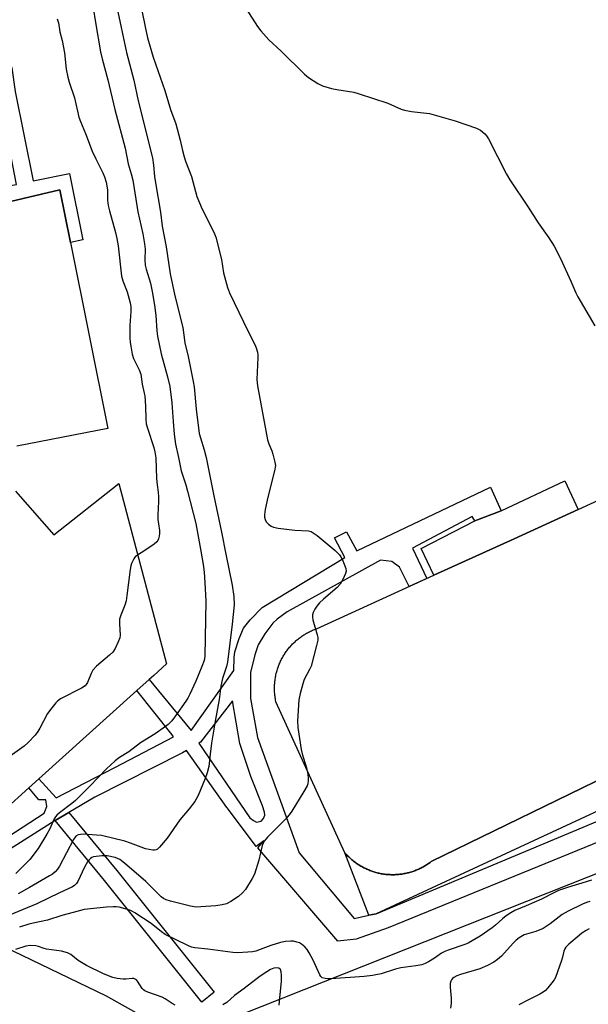
# Model space of a CAD drawing. Units: inches. Extents: x 1255763 to 1261763, y 497454 to 501455.
# Drawn here: x 1258086 to 1258267, y 500306 to 500619 of the extents above; entities that cross this region are included whole.
import ezdxf

# ---------------------------------------------------------------- set-up
doc = ezdxf.new("R2010")
doc.units = ezdxf.units.IN
doc.header["$MEASUREMENT"] = 0
for name, color, linetype in [('CULTRL-Pad', 6, 'Continuous'), ('NTRL-Trees', 3, 'Continuous'), ('TRANS-Non Street Sidewalk', 7, 'Continuous'), ('TRANS-Parking Lot', 4, 'Continuous'), ('TRANS-Street Sidewalk', 7, 'Continuous'), ('Undefined', 1, 'Continuous')]:
    doc.layers.add(name, color=color, linetype=linetype)

msp = doc.modelspace()

# ---------------------------------------------------------------- linework, layer by layer
at = {"layer": 'CULTRL-Pad'}
for points in [[(1258277.19, 500380.69), (1258217.17, 500351.37), (1258216.81, 500351.1), (1258216.52, 500350.89), (1258216.24, 500350.69), (1258215.95, 500350.49), (1258215.66, 500350.3), (1258215.36, 500350.12), (1258215.06, 500349.94), (1258214.76, 500349.76), (1258214.46, 500349.59), (1258214.15, 500349.43), (1258213.84, 500349.27), (1258213.52, 500349.12), (1258213.21, 500348.97), (1258212.89, 500348.82), (1258212.57, 500348.69), (1258212.24, 500348.56), (1258211.92, 500348.43), (1258211.59, 500348.31), (1258211.26, 500348.2), (1258210.93, 500348.09), (1258210.6, 500347.99), (1258210.26, 500347.89), (1258209.92, 500347.8), (1258209.58, 500347.71), (1258209.25, 500347.64), (1258208.91, 500347.56), (1258208.56, 500347.5), (1258208.22, 500347.43), (1258207.87, 500347.38), (1258207.53, 500347.33), (1258207.18, 500347.29), (1258206.83, 500347.25), (1258206.49, 500347.22), (1258206.14, 500347.19), (1258205.79, 500347.18), (1258205.44, 500347.16), (1258205.09, 500347.16), (1258204.74, 500347.16), (1258204.39, 500347.16), (1258204.04, 500347.18), (1258203.7, 500347.19), (1258203.35, 500347.22), (1258203, 500347.25), (1258202.66, 500347.28), (1258202.31, 500347.32), (1258201.96, 500347.37), (1258201.62, 500347.43), (1258201.27, 500347.49), (1258200.93, 500347.55), (1258200.59, 500347.62), (1258200.25, 500347.7), (1258199.91, 500347.79), (1258199.57, 500347.88), (1258199.24, 500347.97), (1258198.9, 500348.07), (1258198.57, 500348.18), (1258198.24, 500348.29), (1258197.91, 500348.41), (1258197.59, 500348.53), (1258197.27, 500348.67), (1258196.94, 500348.8), (1258196.62, 500348.94), (1258196.31, 500349.09), (1258195.99, 500349.24), (1258195.68, 500349.4), (1258195.37, 500349.57), (1258195.07, 500349.73), (1258194.76, 500349.91), (1258194.47, 500350.09), (1258194.17, 500350.27), (1258193.88, 500350.46), (1258193.59, 500350.65), (1258193.3, 500350.86), (1258193.02, 500351.06), (1258192.74, 500351.27), (1258192.46, 500351.49), (1258192.19, 500351.7), (1258191.92, 500351.93), (1258191.66, 500352.15), (1258191.4, 500352.39), (1258191.14, 500352.63), (1258190.89, 500352.87), (1258190.65, 500353.11), (1258190.4, 500353.37), (1258190.17, 500353.62), (1258189.93, 500353.88), (1258189.7, 500354.14), (1258167.77, 500402.16), (1258167.64, 500402.79), (1258167.58, 500403.14), (1258167.53, 500403.49), (1258167.48, 500403.84), (1258167.43, 500404.19), (1258167.4, 500404.54), (1258167.36, 500404.89), (1258167.34, 500405.24), (1258167.32, 500405.59), (1258167.31, 500405.94), (1258167.3, 500406.29), (1258167.3, 500406.64), (1258167.31, 500406.99), (1258167.32, 500407.35), (1258167.34, 500407.7), (1258167.36, 500408.05), (1258167.39, 500408.4), (1258167.43, 500408.75), (1258167.47, 500409.1), (1258167.52, 500409.44), (1258167.57, 500409.79), (1258167.63, 500410.14), (1258167.7, 500410.48), (1258167.77, 500410.83), (1258167.85, 500411.17), (1258167.94, 500411.51), (1258168.03, 500411.85), (1258168.12, 500412.19), (1258168.22, 500412.53), (1258168.33, 500412.86), (1258168.45, 500413.19), (1258168.57, 500413.52), (1258168.7, 500413.85), (1258168.82, 500414.18), (1258168.96, 500414.5), (1258169.1, 500414.82), (1258169.26, 500415.14), (1258169.41, 500415.46), (1258169.56, 500415.77), (1258169.73, 500416.08), (1258169.9, 500416.39), (1258170.08, 500416.7), (1258170.26, 500416.99), (1258170.44, 500417.29), (1258170.63, 500417.59), (1258170.83, 500417.88), (1258171.03, 500418.17), (1258171.24, 500418.46), (1258171.45, 500418.74), (1258171.66, 500419.01), (1258171.89, 500419.29), (1258172.11, 500419.56), (1258172.34, 500419.82), (1258172.58, 500420.09), (1258172.82, 500420.34), (1258173.06, 500420.6), (1258173.31, 500420.84), (1258173.56, 500421.09), (1258173.82, 500421.33), (1258174.08, 500421.56), (1258174.34, 500421.8), (1258174.61, 500422.02), (1258174.89, 500422.24), (1258175.16, 500422.46), (1258175.44, 500422.67), (1258175.73, 500422.88), (1258176.02, 500423.08), (1258176.31, 500423.28), (1258176.6, 500423.47), (1258176.9, 500423.66), (1258177.2, 500423.84), (1258177.5, 500424.01), (1258177.81, 500424.19), (1258178.12, 500424.35), (1258178.44, 500424.51), (1258178.75, 500424.67), (1258179.07, 500424.82), (1258179.39, 500424.96), (1258179.71, 500425.1), (1258180.04, 500425.23), (1258180.37, 500425.35), (1258180.7, 500425.47), (1258217.94, 500442.45), (1258243.49, 500454.1), (1258263.84, 500463.45), (1258303.28, 500481.57)], [(1258291.01, 500377.16), (1258199.62, 500334.75), (1258197.33, 500334.25), (1258189.7, 500354.14), (1258189.93, 500353.88), (1258190.17, 500353.62), (1258190.4, 500353.37), (1258190.65, 500353.11), (1258190.89, 500352.87), (1258191.14, 500352.63), (1258191.4, 500352.39), (1258191.66, 500352.15), (1258191.92, 500351.93), (1258192.19, 500351.7), (1258192.46, 500351.49), (1258192.74, 500351.27), (1258193.02, 500351.06), (1258193.3, 500350.86), (1258193.59, 500350.65), (1258193.88, 500350.46), (1258194.17, 500350.27), (1258194.47, 500350.09), (1258194.76, 500349.91), (1258195.07, 500349.73), (1258195.37, 500349.57), (1258195.68, 500349.4), (1258195.99, 500349.24), (1258196.31, 500349.09), (1258196.62, 500348.94), (1258196.94, 500348.8), (1258197.27, 500348.67), (1258197.59, 500348.53), (1258197.91, 500348.41), (1258198.24, 500348.29), (1258198.57, 500348.18), (1258198.9, 500348.07), (1258199.24, 500347.97), (1258199.57, 500347.88), (1258199.91, 500347.79), (1258200.25, 500347.7), (1258200.59, 500347.62), (1258200.93, 500347.55), (1258201.27, 500347.49), (1258201.62, 500347.43), (1258201.96, 500347.37), (1258202.31, 500347.32), (1258202.66, 500347.28), (1258203, 500347.25), (1258203.35, 500347.22), (1258203.7, 500347.19), (1258204.04, 500347.18), (1258204.39, 500347.16), (1258204.74, 500347.16), (1258205.09, 500347.16), (1258205.44, 500347.16), (1258205.79, 500347.18), (1258206.14, 500347.19), (1258206.49, 500347.22), (1258206.83, 500347.25), (1258207.18, 500347.29), (1258207.53, 500347.33), (1258207.87, 500347.38), (1258208.22, 500347.43), (1258208.56, 500347.5), (1258208.91, 500347.56), (1258209.25, 500347.64), (1258209.58, 500347.71), (1258209.92, 500347.8), (1258210.26, 500347.89), (1258210.6, 500347.99), (1258210.93, 500348.09), (1258211.26, 500348.2), (1258211.59, 500348.31), (1258211.92, 500348.43), (1258212.24, 500348.56), (1258212.57, 500348.69), (1258212.89, 500348.82), (1258213.21, 500348.97), (1258213.52, 500349.12), (1258213.84, 500349.27), (1258214.15, 500349.43), (1258214.46, 500349.59), (1258214.76, 500349.76), (1258215.06, 500349.94), (1258215.36, 500350.12), (1258215.66, 500350.3), (1258215.95, 500350.49), (1258216.24, 500350.69), (1258216.52, 500350.89), (1258216.81, 500351.1), (1258217.17, 500351.37), (1258277.19, 500380.69)]]:
    msp.add_lwpolyline(points, dxfattribs=at)
msp.add_lwpolyline([(1258263.84, 500463.45), (1258243.49, 500454.1), (1258217.94, 500442.45), (1258213.97, 500450.98), (1258230.98, 500459.74), (1258239.34, 500463.01), (1258259.67, 500472.53)], close=True, dxfattribs=at)
at = {"layer": 'NTRL-Trees'}
msp.add_lwpolyline([(1258006.12, 500304.61), (1258027.38, 500321.89), (1258065.92, 500331.63), (1258113.76, 500308.6), (1258137.71, 500295.13), (1258286.52, 500354.22), (1258353.83, 500392.31), (1258390.59, 500439.71), (1258418.5, 500452.99), (1258452.16, 500452.55), (1258488.45, 500435.69), (1258496.9, 500431.77), (1258538.09, 500438.82), (1258563.93, 500438.03), (1258581.5, 500437.49), (1258610.03, 500411.21), (1258613.03, 500372.73), (1258647.79, 500342.46), (1258666.87, 500333.6), (1258685.14, 500307.71)], dxfattribs=at)
at = {"layer": 'TRANS-Non Street Sidewalk'}
for points in [[(1258102.39, 500548.42), (1258099.04, 500565.1), (1258081.54, 500561.03), (1258081.54, 500561.93), (1258044.84, 500555), (1258044.04, 500559.16), (1258063.19, 500566.71), (1258080.08, 500565.99), (1258085.26, 500566.81), (1258083.06, 500578.43), (1258081.89, 500578.05), (1258078.77, 500599.9), (1258076.65, 500614.18), (1258073.58, 500613.67), (1258072.91, 500618.58), (1258077.57, 500618.96), (1258078.42, 500614.78), (1258083.73, 500603.92), (1258084.85, 500596.39), (1258090.54, 500568.04), (1258102.1, 500570.36), (1258106.35, 500549.22)], [(1258097.5, 500364.37), (1258101.9, 500366.97), (1258117.14, 500348.49), (1258148.13, 500309.73), (1258144.18, 500306.57), (1258113.21, 500345.31)]]:
    msp.add_lwpolyline(points, close=True, dxfattribs=at)
at = {"layer": 'TRANS-Parking Lot'}
for points in [[(1258081.54, 500561.03, 0), (1258099.04, 500565.1, 0), (1258102.39, 500548.42, 0), (1258114.28, 500489.14, 0), (1258085.31, 500483.57, 0)], [(1258084.93, 500469.22, 0), (1258097.07, 500455.34, 0), (1258117.79, 500471.69, 0), (1258133, 500414.26, 0), (1258128.87, 500410.55, 0), (1258127.48, 500409.3, 0), (1258123.54, 500405.75, 0), (1258092.33, 500377.65, 0), (1258089.2, 500374.84, 0), (1258073.11, 500360.35, 0)]]:
    msp.add_polyline3d(points, dxfattribs=at)
at = {"layer": 'TRANS-Street Sidewalk'}
for points in [[(1258082.8, 500359.46, 0), (1258093.99, 500366.8, 0), (1258094.86, 500368.87, 0), (1258094.58, 500370.96, 0), (1258092.32, 500371.01, 0), (1258089.2, 500374.84, 0), (1258092.33, 500377.65, 0), (1258097.83, 500371.61, 0), (1258116.52, 500381.32, 0), (1258135.22, 500391.09, 0), (1258134.77, 500391.72, 0), (1258123.54, 500405.75, 0), (1258127.48, 500409.3, 0), (1258140.79, 500393.02, 0), (1258154.35, 500412.11, 0), (1258154.5, 500416.34, 0), (1258154.71, 500418.08, 0), (1258156.01, 500422.36, 0), (1258157.47, 500425.59, 0), (1258159.55, 500428.28, 0), (1258163.35, 500432.17, 0), (1258189.72, 500448.08, 0), (1258186.33, 500454.34, 0), (1258190.25, 500456.34, 0), (1258193.53, 500450.26, 0), (1258235.98, 500470.52, 0), (1258239.35, 500463.01, 0), (1258230.98, 500459.74, 0), (1258230.13, 500461.18, 0), (1258211.24, 500451.12, 0), (1258215.75, 500441.46, 0), (1258210.1, 500438.88, 0), (1258207.07, 500445.07, 0), (1258204.6, 500446.9, 0), (1258201.04, 500447.31, 0), (1258171.35, 500430.83, 0), (1258168.2, 500428.45, 0), (1258166.8, 500427.21, 0), (1258164.21, 500423.82, 0), (1258162.14, 500420.31, 0), (1258161.03, 500417.11, 0), (1258159.67, 500411.56, 0), (1258159.62, 500403.24, 0), (1258161.86, 500390.85, 0), (1258175.17, 500354.09, 0), (1258192.6, 500333.22, 0), (1258197.33, 500334.25, 0), (1258199.62, 500334.75, 0), (1258296.16, 500375.17, 0)], [(1258298.39, 500369.04, 0), (1258203.46, 500330.24, 0), (1258193.27, 500326.67, 0), (1258187.46, 500325.97, 0), (1258161.95, 500355.72, 0), (1258163.91, 500357.99, 0), (1258161.51, 500356.18, 0), (1258152.32, 500368.35, 0), (1258152.19, 500368.54, 0), (1258139.27, 500386.68, 0), (1258138.04, 500385.95, 0), (1258110.14, 500371.83, 0), (1258101.9, 500366.97, 0), (1258097.5, 500364.37, 0), (1258096.36, 500363.7, 0), (1258064.72, 500343.59, 0)]]:
    msp.add_polyline3d(points, dxfattribs=at)
msp.add_polyline3d([(1258160.57, 500364.39, 0), (1258161.54, 500363.91, 0), (1258163.06, 500364.25, 0), (1258163.79, 500365.08, 0), (1258164.23, 500366.11, 0), (1258164.17, 500367.02, 0), (1258163.44, 500369.04, 0), (1258159.75, 500378.46, 0), (1258156.3, 500388.96, 0), (1258153.95, 500402.52, 0), (1258143.8, 500389.34, 0), (1258143.22, 500389, 0), (1258159.5, 500365.3, 0)], close=True, dxfattribs=at)
at = {"layer": 'Undefined'}
for points, elevation in [([(1258108.92, 500627.84), (1258110.36, 500618.44), (1258111.97, 500609.11), (1258112.49, 500606.85), (1258114.29, 500600.2), (1258116.51, 500590.73), (1258119.8, 500578.35), (1258120.75, 500573.41), (1258121.76, 500570.18), (1258122.24, 500568.24), (1258123.83, 500558.09), (1258125.42, 500551.14), (1258125.96, 500547.96), (1258126.14, 500546.22), (1258126.05, 500542.82), (1258126.17, 500541.2), (1258126.5, 500539.9), (1258127.85, 500535.48), (1258128.43, 500532.76), (1258129.17, 500528.41), (1258129.54, 500525.18), (1258129.83, 500520.24), (1258130.07, 500518.58), (1258131.3, 500512.95), (1258133.28, 500505.65), (1258134.01, 500502.53), (1258134.61, 500497.38), (1258135.04, 500491.38), (1258135.41, 500487.38), (1258135.82, 500484.23), (1258136.8, 500479.91), (1258137.59, 500475.71), (1258139.09, 500471.21), (1258139.66, 500469.26), (1258142.27, 500458.98), (1258143.8, 500450.8), (1258144.64, 500445.9), (1258144.93, 500443.43), (1258145.18, 500440.21), (1258145.44, 500434.18), (1258145.4, 500428.4), (1258145.16, 500416.74), (1258144.88, 500415.31), (1258144.23, 500413.41), (1258142.27, 500408.72), (1258140.39, 500404.64), (1258139.72, 500403.35), (1258139.1, 500402.36), (1258135.84, 500397.78), (1258134.6, 500396.14), (1258133.47, 500395), (1258132.6, 500394.3), (1258129.32, 500392.03), (1258124.66, 500389.09), (1258120.98, 500386.28), (1258118.05, 500384.43), (1258116.67, 500383.39), (1258113.82, 500380.9), (1258108.56, 500375.31), (1258103.97, 500370.78), (1258102.87, 500369.87), (1258098.93, 500366.88), (1258098.04, 500366.11), (1258097.63, 500365.63), (1258097.21, 500364.9), (1258095.81, 500361.77), (1258094.89, 500360.04), (1258092.11, 500355.48), (1258089.44, 500351.96), (1258085.05, 500347.6)], 414), ([(1258156.6, 500625.43), (1258161.88, 500617.11), (1258162.98, 500615.75), (1258165.49, 500612.92), (1258169.47, 500609.23), (1258176.79, 500601.96), (1258178.16, 500600.9), (1258181.08, 500599.01), (1258182.61, 500598.2), (1258185.42, 500597.39), (1258187.15, 500597.02), (1258192.48, 500596.19), (1258194.21, 500595.74), (1258203.3, 500592.71), (1258207.57, 500590.86), (1258208.65, 500590.47), (1258210.91, 500590.06), (1258216.6, 500589.41), (1258224.74, 500587.06), (1258231.55, 500584.8), (1258232.83, 500584.09), (1258234.19, 500582.98), (1258234.76, 500582.33), (1258235.36, 500581.34), (1258241.12, 500570.11), (1258242.12, 500568.3), (1258247.95, 500559.65), (1258251.16, 500554.59), (1258254.52, 500549.83), (1258256.3, 500547.16), (1258258.22, 500543.32), (1258261.52, 500536.12), (1258263.14, 500532.33), (1258263.76, 500531.11), (1258269.22, 500521.84)], 408), ([(1258125.12, 500622.22), (1258126.12, 500616.97), (1258126.92, 500613.5), (1258128.73, 500607.4), (1258132.41, 500596.72), (1258134.25, 500590.75), (1258135.94, 500586.1), (1258137.33, 500580.97), (1258138.02, 500577.63), (1258138.52, 500575.66), (1258138.97, 500574.28), (1258140.93, 500569.39), (1258142.61, 500563), (1258144.33, 500558.94), (1258148.01, 500551.64), (1258148.69, 500550.04), (1258150.39, 500542.98), (1258151.03, 500538.74), (1258152.34, 500534.02), (1258153.03, 500532.41), (1258158.92, 500520.09), (1258161.06, 500515.9), (1258161.5, 500514.83), (1258161.9, 500513.47), (1258162.03, 500512.64), (1258162.04, 500511.77), (1258161.72, 500504.8), (1258161.88, 500502.75), (1258165.12, 500485.58), (1258165.48, 500484.32), (1258166.43, 500482.06), (1258166.79, 500480.98), (1258167.45, 500478.5), (1258167.6, 500477.4), (1258167.33, 500475.66), (1258165.17, 500467.29), (1258164.3, 500463.39), (1258164.12, 500461.75), (1258164.17, 500460.97), (1258164.34, 500460.21), (1258164.66, 500459.51), (1258165.35, 500458.72), (1258166.19, 500458.09), (1258166.96, 500457.77), (1258168.42, 500457.5), (1258173.77, 500456.79), (1258178.13, 500456.58), (1258178.91, 500456.37), (1258179.64, 500456), (1258180.82, 500455.11), (1258186.56, 500450.31), (1258187.98, 500448.97), (1258188.44, 500448.38), (1258188.84, 500447.62), (1258189.5, 500446), (1258189.94, 500444.64), (1258190.04, 500443.82), (1258189.86, 500443.01), (1258189.04, 500441.14), (1258188.19, 500439.61), (1258187.24, 500438.56), (1258182.88, 500434.91), (1258181.65, 500433.73), (1258180.74, 500432.62), (1258180.11, 500431.65), (1258179.59, 500430.63), (1258179.39, 500429.88), (1258179.34, 500429.15), (1258179.44, 500428.33), (1258180.92, 500423.51), (1258181.09, 500422.66), (1258181.07, 500421.8), (1258180.7, 500420.1), (1258178.91, 500413.57), (1258178.45, 500412.5), (1258176.74, 500409.3), (1258176.27, 500407.93), (1258175.42, 500404.84), (1258175.08, 500402.83), (1258174.58, 500396.09), (1258174.72, 500394.04), (1258175.77, 500387.04), (1258176.13, 500385.63), (1258177.48, 500381.16), (1258177.89, 500379.12), (1258178, 500377.93), (1258178, 500377.16), (1258177.87, 500376.14), (1258177.66, 500375.41), (1258176.68, 500373.62), (1258172.77, 500367.39), (1258171.94, 500366.18), (1258170.76, 500364.89), (1258165.05, 500359.11), (1258163.99, 500357.84), (1258163.69, 500357.25), (1258163.41, 500356.42), (1258162.31, 500351.82), (1258160.91, 500347.29), (1258160.24, 500345.98), (1258158.04, 500342.49), (1258157.13, 500341.36), (1258155.8, 500340.28), (1258153.45, 500338.61), (1258152, 500337.92), (1258150.66, 500337.58), (1258148.67, 500337.3), (1258143.91, 500336.91), (1258142.43, 500336.87), (1258140.54, 500337.19), (1258134.24, 500338.74), (1258132.83, 500339.15), (1258131.95, 500339.59), (1258131.27, 500340.11), (1258126.37, 500344.99), (1258119.56, 500350.86), (1258118.06, 500351.98), (1258116.58, 500352.62), (1258114.08, 500353.19), (1258112.35, 500353.18), (1258109.77, 500352.81), (1258109.25, 500352.62), (1258108.77, 500352.32), (1258108.36, 500351.94), (1258107.86, 500351.28), (1258106.9, 500349.58), (1258104.73, 500345.04), (1258104.3, 500344.33), (1258103.74, 500343.74), (1258102.87, 500343.2), (1258098.9, 500341.44), (1258091.67, 500337.85), (1258076.72, 500331.78)], 410), ([(1258117.16, 500623.25), (1258120.28, 500608.81), (1258122.55, 500600.05), (1258123.95, 500593.49), (1258128.49, 500575.33), (1258128.86, 500573.01), (1258129.17, 500569.34), (1258129.43, 500567.32), (1258131, 500558.06), (1258131.61, 500553.59), (1258132.82, 500547.01), (1258134.11, 500538.39), (1258135.58, 500531.39), (1258138.1, 500521.31), (1258138.74, 500516.42), (1258139.8, 500512.1), (1258141.47, 500504.19), (1258141.72, 500502.43), (1258142.34, 500495.36), (1258143.39, 500487.59), (1258143.72, 500486.2), (1258144.92, 500482.42), (1258145.55, 500479.92), (1258147.97, 500467.73), (1258150.43, 500456.15), (1258151.78, 500449.18), (1258153.87, 500439.31), (1258154.38, 500435.76), (1258154.42, 500433.05), (1258153.81, 500426.91), (1258152.33, 500414.79), (1258152.02, 500413.46), (1258150.79, 500409.64), (1258150.24, 500407.2), (1258149.7, 500402.89), (1258148.43, 500395.99), (1258147.28, 500389.06), (1258146.8, 500385.54), (1258146.37, 500381.58), (1258145.91, 500379.64), (1258145.28, 500377.75), (1258142.98, 500372.34), (1258142, 500370.51), (1258140.19, 500368.13), (1258137.17, 500364.6), (1258133.17, 500358.75), (1258130.71, 500355.88), (1258130.1, 500355.32), (1258129.65, 500355.08), (1258129.13, 500354.98), (1258128.57, 500355), (1258126.23, 500355.44), (1258124.84, 500355.88), (1258121.53, 500357.19), (1258119.68, 500357.8), (1258112.32, 500359.6), (1258110.69, 500359.79), (1258106.45, 500360.02), (1258105.6, 500360), (1258104.81, 500359.85), (1258104.14, 500359.46), (1258103.32, 500358.39), (1258098.92, 500349.88), (1258098.33, 500348.93), (1258097.58, 500348.09), (1258096.7, 500347.39), (1258095.74, 500346.76), (1258089.42, 500343.11), (1258085.73, 500341.1)], 412), ([(1258098.14, 500619.56), (1258098.58, 500618.3), (1258099.03, 500615.44), (1258099.74, 500612.71), (1258100.52, 500608.71), (1258101.08, 500603.53), (1258101.54, 500601.04), (1258101.96, 500599.41), (1258103.66, 500594.39), (1258105.05, 500588.23), (1258105.55, 500586.91), (1258107.24, 500583.12), (1258109.36, 500577.46), (1258110.45, 500575.04), (1258112.67, 500570.57), (1258113.21, 500569.24), (1258113.74, 500567.61), (1258114.18, 500565.09), (1258114.23, 500561.84), (1258114.39, 500560.2), (1258114.8, 500558.48), (1258116.71, 500551.61), (1258117.16, 500549.67), (1258117.53, 500547.36), (1258118.67, 500537.66), (1258119.1, 500536.17), (1258120.48, 500532.63), (1258121.4, 500529.17), (1258121.56, 500528.04), (1258121.62, 500526.39), (1258121.34, 500521.92), (1258121.33, 500518.04), (1258121.39, 500516.56), (1258121.56, 500515.41), (1258122.07, 500512.85), (1258122.45, 500511.46), (1258124.23, 500507.81), (1258124.74, 500506.44), (1258125.25, 500503.31), (1258125.89, 500500.41), (1258126.02, 500499.53), (1258126.28, 500496.27), (1258126.39, 500492.12), (1258126.52, 500490.66), (1258126.89, 500489.25), (1258128.9, 500483.13), (1258129.24, 500481.76), (1258129.55, 500479.85), (1258129.79, 500473.23), (1258129.97, 500471.26), (1258130.31, 500468.94), (1258130.42, 500467.44), (1258130.43, 500465.97), (1258130.2, 500461.66), (1258130.22, 500460.24), (1258130.36, 500458.8), (1258130.68, 500456.73), (1258130.74, 500455.74), (1258130.65, 500454.88), (1258130.45, 500454.05), (1258130.22, 500453.55), (1258129.88, 500453.13), (1258129.03, 500452.4), (1258126.42, 500450.56), (1258123.39, 500448.67), (1258123.01, 500448.31), (1258122.55, 500447.67), (1258121.83, 500446.22), (1258121.59, 500445.45), (1258121.39, 500444.34), (1258120.37, 500436.08), (1258120.09, 500434.33), (1258119.66, 500432.97), (1258118.39, 500429.79), (1258118.04, 500428.45), (1258117.97, 500427.06), (1258118.21, 500423.39), (1258118.1, 500422.57), (1258117.6, 500421.26), (1258116.61, 500419.2), (1258115.83, 500418.02), (1258114.77, 500416.99), (1258110.7, 500413.49), (1258109.48, 500412.22), (1258108.96, 500411.25), (1258107.81, 500408.38), (1258107.41, 500407.69), (1258107.06, 500407.3), (1258105.95, 500406.58), (1258099.27, 500403.09), (1258098.31, 500402.44), (1258097.71, 500401.84), (1258096.44, 500400.28), (1258095.08, 500398.42), (1258092.65, 500393.77), (1258092.06, 500392.77), (1258091.15, 500391.62), (1258088.98, 500389.23), (1258087.63, 500388.11), (1258072.74, 500377.51)], 416), ([(1258268.11, 500345.45), (1258266.45, 500344.87), (1258260.44, 500343.07), (1258257.67, 500342.09), (1258256.12, 500341.36), (1258252.21, 500339.33), (1258247.29, 500337.22), (1258243.72, 500335.79), (1258242.42, 500335.08), (1258240.94, 500334.08), (1258239.85, 500333.17), (1258237.62, 500331.09), (1258236.49, 500330.22), (1258232.67, 500327.64), (1258230.15, 500326.1), (1258228.86, 500325.39), (1258227.81, 500324.92), (1258222.52, 500323.15), (1258221.43, 500322.72), (1258220.44, 500322.16), (1258218.15, 500320.57), (1258216.24, 500319.39), (1258215.25, 500318.87), (1258214.16, 500318.48), (1258212.25, 500318.11), (1258207.5, 500317.57), (1258205.82, 500317.11), (1258201.19, 500315.61), (1258198.47, 500315.07), (1258195.84, 500314.81), (1258185.35, 500314.03), (1258184.23, 500314.01), (1258183.44, 500314.08), (1258182.51, 500314.39), (1258181.99, 500314.82), (1258181.68, 500315.25), (1258179.55, 500319.96), (1258178.31, 500322.35), (1258177.67, 500323.35), (1258176.95, 500324.16), (1258175.92, 500325.04), (1258175.23, 500325.45), (1258174.44, 500325.74), (1258173.34, 500325.98), (1258172.51, 500326.01), (1258170.85, 500325.87), (1258169.2, 500325.61), (1258166.09, 500324.67), (1258162.73, 500323.32), (1258161.4, 500322.87), (1258160.31, 500322.6), (1258158.84, 500322.46), (1258155.57, 500322.33), (1258154.09, 500322.36), (1258146.14, 500323.51), (1258141.94, 500323.9), (1258140.93, 500324.13), (1258139.71, 500324.6), (1258132.52, 500328.14), (1258131.35, 500328.96), (1258128.06, 500331.61), (1258122.86, 500335.06), (1258122.11, 500335.48), (1258121.31, 500335.83), (1258117.87, 500336.79), (1258116.99, 500336.94), (1258116.13, 500336.98), (1258113.82, 500336.87), (1258106.72, 500336.04), (1258103.25, 500335.09), (1258099.62, 500334.23), (1258095.06, 500332.69), (1258090.51, 500331.75), (1258089.16, 500331.39), (1258086.19, 500330.44)], 408), ([(1258267.63, 500338.59), (1258266.54, 500338.27), (1258265.22, 500337.75), (1258260.68, 500335.59), (1258258.76, 500334.48), (1258255.01, 500331.58), (1258252.79, 500330.07), (1258250.43, 500329.07), (1258246.73, 500327.98), (1258245.07, 500327.07), (1258244.2, 500326.35), (1258243.17, 500325.34), (1258239.5, 500321.27), (1258238.21, 500320.13), (1258237.06, 500319.31), (1258235, 500318.28), (1258232.63, 500317.25), (1258226.45, 500315.44), (1258225.34, 500315), (1258224.32, 500314.44), (1258223.9, 500314.1), (1258223.58, 500313.71), (1258223.36, 500313.25), (1258223.18, 500312.5), (1258223.18, 500311.35), (1258223.5, 500307.86), (1258223.45, 500306.13), (1258223.3, 500304.73)], 406), ([(1258267.43, 500329.9), (1258266.43, 500329.38), (1258265.07, 500328.51), (1258264.15, 500327.8), (1258260.96, 500325.11), (1258259.95, 500324.06), (1258259.66, 500323.6), (1258259.34, 500322.85), (1258258.93, 500320.96), (1258258.59, 500319.82), (1258256.63, 500314.48), (1258256.22, 500313.7), (1258255.54, 500312.74), (1258254.25, 500311.12), (1258253.45, 500310.27), (1258252.76, 500309.75), (1258251.74, 500309.19), (1258247.85, 500307.28), (1258245, 500305.75)], 404), ([(1258135.72, 500305.66), (1258134.74, 500306.21), (1258132.53, 500307.68), (1258131.52, 500308.2), (1258127.03, 500309.73), (1258126.03, 500310.18), (1258125.61, 500310.51), (1258125.26, 500310.92), (1258123.74, 500313.27), (1258123.4, 500313.66), (1258123.01, 500313.94), (1258122.52, 500314.09), (1258121.98, 500314.11), (1258120.04, 500313.87), (1258119.19, 500313.88), (1258117.21, 500314.14), (1258115.83, 500314.49), (1258112.89, 500315.61), (1258107.54, 500318.29), (1258104.83, 500319.87), (1258102.47, 500321.78), (1258101.49, 500322.34), (1258099.58, 500322.78), (1258094.82, 500323.43), (1258094.01, 500323.64), (1258092.21, 500324.32), (1258091.38, 500324.52), (1258089.61, 500324.66), (1258088.22, 500324.39), (1258084.94, 500323.34)], 406), ([(1258168.82, 500305.64), (1258169.19, 500310.13), (1258169.57, 500313.21), (1258169.57, 500315.19), (1258169.44, 500316.29), (1258169.18, 500316.99), (1258168.67, 500317.42), (1258168.01, 500317.54), (1258167.04, 500317.38), (1258166.05, 500316.97), (1258164.83, 500316.27), (1258162.71, 500314.9), (1258157.68, 500310.92), (1258154.53, 500308.69), (1258152.09, 500306.48), (1258150.91, 500305.73)], 406)]:
    msp.add_lwpolyline(points, dxfattribs=dict(at, elevation=elevation))

doc.saveas('drawing.dxf')
